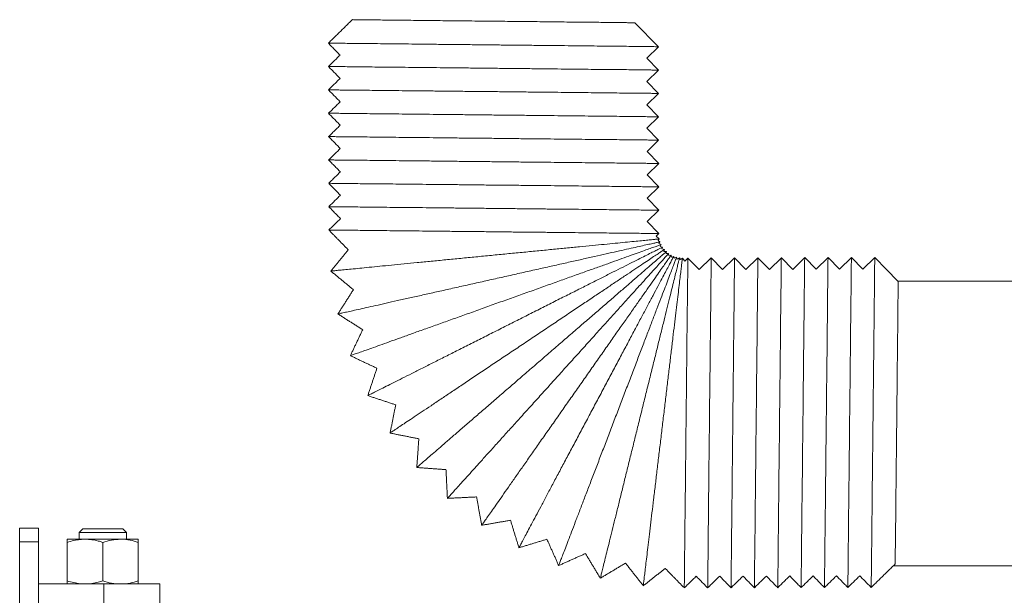
# Model space of a CAD drawing. Units: inches. Extents: x 127 to 245, y 268 to 292.
# Drawn here: x 127 to 137, y 280 to 286 of the extents above; entities that cross this region are included whole.
import ezdxf

# ---------------------------------------------------------------- set-up
doc = ezdxf.new("R2010")
doc.units = ezdxf.units.IN
doc.header["$MEASUREMENT"] = 0

msp = doc.modelspace()

# ---------------------------------------------------------------- linework, layer by layer
at = {"color": 7, "linetype": 'Continuous', "lineweight": 15}
for p, q in [((133.677, 286.098), (133.43, 286.351)), ((133.554, 285.978), (133.677, 286.098)), ((133.678, 285.852), (133.554, 285.978)), ((133.555, 285.732), (133.678, 285.852)), ((133.678, 285.605), (133.555, 285.732)), ((133.555, 285.485), (133.678, 285.605)), ((133.679, 285.359), (133.555, 285.485)), ((133.556, 285.239), (133.679, 285.359)), ((133.679, 285.113), (133.556, 285.239)), ((133.557, 284.993), (133.679, 285.113)), ((133.68, 284.867), (133.557, 284.993)), ((133.557, 284.746), (133.68, 284.867)), ((133.681, 284.62), (133.557, 284.746)), ((133.558, 284.5), (133.681, 284.62)), ((133.681, 284.374), (133.558, 284.5)), ((133.559, 284.254), (133.681, 284.374)), ((133.682, 284.128), (133.559, 284.254)), ((133.652, 284.099), (133.682, 284.128)), ((133.686, 284.071), (133.652, 284.099)), ((133.673, 284.054), (133.686, 284.071)), ((133.694, 284.041), (133.673, 284.054)), ((133.683, 284.023), (133.694, 284.041)), ((133.706, 284.012), (133.683, 284.023)), ((133.697, 283.993), (133.706, 284.012)), ((133.721, 283.985), (133.697, 283.993)), ((133.715, 283.965), (133.721, 283.985)), ((133.74, 283.96), (133.715, 283.965)), ((133.736, 283.939), (133.74, 283.96)), ((133.761, 283.937), (133.736, 283.939)), ((133.76, 283.916), (133.761, 283.937)), ((133.785, 283.917), (133.76, 283.916)), ((133.786, 283.896), (133.785, 283.917)), ((133.811, 283.901), (133.786, 283.896)), ((133.815, 283.88), (133.811, 283.901)), ((133.839, 283.887), (133.815, 283.88)), ((133.845, 283.867), (133.839, 283.887)), ((133.869, 283.878), (133.845, 283.867)), ((133.877, 283.858), (133.869, 283.878)), ((133.899, 283.872), (133.877, 283.858)), ((133.91, 283.853), (133.899, 283.872)), ((133.93, 283.869), (133.91, 283.853)), ((133.955, 283.838), (133.93, 283.869)), ((133.987, 283.87), (133.955, 283.838)), ((134.108, 283.748), (133.987, 283.87)), ((134.234, 283.871), (134.108, 283.748)), ((134.354, 283.748), (134.234, 283.871)), ((134.48, 283.872), (134.354, 283.748)), ((134.6, 283.749), (134.48, 283.872)), ((134.726, 283.872), (134.6, 283.749)), ((134.847, 283.75), (134.726, 283.872)), ((134.973, 283.873), (134.847, 283.75)), ((135.093, 283.75), (134.973, 283.873)), ((135.219, 283.874), (135.093, 283.75)), ((135.339, 283.751), (135.219, 283.874)), ((135.465, 283.874), (135.339, 283.751)), ((135.585, 283.752), (135.465, 283.874)), ((135.711, 283.875), (135.585, 283.752)), ((135.832, 283.752), (135.711, 283.875)), ((135.958, 283.876), (135.832, 283.752)), ((141.206, 283.626), (136.202, 283.626)), ((127.141, 281.023), (126.944, 281.023)), ((126.944, 281.023), (126.944, 280.876)), ((127.141, 281.023), (127.141, 280.876)), ((127.61, 281.016), (127.57, 280.977)), ((127.57, 280.977), (127.57, 280.905)), ((128.07, 280.977), (127.57, 280.977)), ((127.61, 281.016), (128.031, 281.016)), ((128.07, 280.977), (128.031, 281.016)), ((128.07, 280.905), (128.07, 280.977)), ((127.141, 280.876), (126.944, 280.876)), ((126.944, 280.876), (126.944, 275.265)), ((127.141, 280.876), (127.141, 276.338)), ((127.633, 280.905), (127.446, 280.905)), ((127.446, 280.872), (127.446, 280.466)), ((127.633, 280.905), (128.007, 280.905)), ((127.82, 280.872), (127.82, 280.466)), ((128.007, 280.905), (128.194, 280.905)), ((128.194, 280.872), (128.194, 280.466)), ((136.154, 280.626), (141.206, 280.626)), ((127.83, 280.433), (127.141, 280.433)), ((127.83, 280.236), (127.83, 280.433)), ((127.83, 280.433), (128.421, 280.433)), ((128.421, 280.433), (128.421, 280.236))]:
    msp.add_line(p, q, dxfattribs=at)
at = {"color": 7, "linetype": 'Continuous', "lineweight": 15, "flags": 128}
msp.add_lwpolyline([(136.202, 283.626), (136.081, 283.749), (135.958, 283.876)], dxfattribs=at)
at = {"color": 7, "linetype": 'Continuous', "lineweight": 15}
for points in [[(130.451, 286.383), (130.198, 286.135)], [(130.321, 286.009), (130.198, 286.135)], [(130.321, 286.009), (130.199, 285.889)], [(130.322, 285.763), (130.199, 285.889)], [(130.322, 285.763), (130.199, 285.643)], [(130.323, 285.517), (130.199, 285.643)], [(130.323, 285.517), (130.2, 285.396)], [(130.323, 285.27), (130.2, 285.396)], [(130.323, 285.27), (130.201, 285.15)], [(130.324, 285.024), (130.201, 285.15)], [(130.324, 285.024), (130.201, 284.904)], [(130.325, 284.778), (130.201, 284.904)], [(130.325, 284.778), (130.202, 284.658)], [(130.325, 284.532), (130.202, 284.658)], [(130.325, 284.532), (130.203, 284.411)], [(130.326, 284.285), (130.203, 284.411)], [(130.326, 284.285), (130.203, 284.165)], [(130.408, 283.956), (130.203, 284.165)], [(130.408, 283.956), (130.224, 283.732)], [(130.462, 283.536), (130.224, 283.732)], [(130.462, 283.536), (130.299, 283.28)], [(130.56, 283.114), (130.299, 283.28)], [(130.56, 283.114), (130.43, 282.84)], [(130.71, 282.708), (130.43, 282.84)], [(130.71, 282.708), (130.614, 282.419)], [(130.908, 282.322), (130.614, 282.419)], [(130.908, 282.322), (130.849, 282.024)], [(131.152, 281.964), (130.849, 282.024)], [(131.152, 281.964), (131.13, 281.661)], [(131.438, 281.639), (131.13, 281.661)], [(131.438, 281.639), (131.453, 281.336)], [(131.761, 281.351), (131.453, 281.336)], [(131.761, 281.351), (131.814, 281.052)], [(132.118, 281.105), (131.814, 281.052)], [(132.118, 281.105), (132.207, 280.815)], [(132.502, 280.905), (132.207, 280.815)], [(132.502, 280.905), (132.626, 280.628)], [(132.908, 280.754), (132.626, 280.628)], [(132.908, 280.754), (133.065, 280.494)], [(133.33, 280.653), (133.065, 280.494)], [(133.33, 280.653), (133.518, 280.415)], [(133.749, 280.597), (133.518, 280.415)], [(133.749, 280.597), (133.95, 280.392)], [(136.173, 280.644), (135.92, 280.397)], [(134.076, 280.515), (133.95, 280.392)], [(134.076, 280.515), (134.196, 280.392)], [(134.323, 280.516), (134.196, 280.392)], [(134.323, 280.516), (134.443, 280.393)], [(134.569, 280.516), (134.443, 280.393)], [(134.569, 280.516), (134.689, 280.393)], [(134.815, 280.517), (134.689, 280.393)], [(134.815, 280.517), (134.935, 280.394)], [(135.061, 280.518), (134.935, 280.394)], [(135.061, 280.518), (135.182, 280.395)], [(135.308, 280.518), (135.182, 280.395)], [(135.308, 280.518), (135.428, 280.395)], [(135.554, 280.519), (135.428, 280.395)], [(135.554, 280.519), (135.674, 280.396)], [(135.8, 280.519), (135.674, 280.396)], [(135.8, 280.519), (135.92, 280.397)]]:
    msp.add_open_spline(points, degree=1, dxfattribs=at)
for points, knots in [([(130.451, 286.383), (130.459, 286.383), (130.477, 286.382), (130.519, 286.382), (130.574, 286.381), (130.638, 286.381), (130.71, 286.38), (130.787, 286.379), (130.874, 286.378), (130.968, 286.377), (131.068, 286.376), (131.175, 286.375), (131.287, 286.374), (131.404, 286.372), (131.524, 286.371), (131.647, 286.37), (131.773, 286.368), (131.9, 286.367), (132.026, 286.366), (132.151, 286.364), (132.276, 286.363), (132.398, 286.362), (132.516, 286.36), (132.63, 286.359), (132.74, 286.358), (132.844, 286.357), (132.941, 286.356), (133.03, 286.355), (133.113, 286.354), (133.187, 286.353), (133.251, 286.353), (133.307, 286.352), (133.352, 286.351), (133.388, 286.351), (133.413, 286.351), (133.427, 286.351), (133.428, 286.351), (133.429, 286.351)], [0, 0, 0, 0, 0.030709, 0.061418, 0.093216, 0.125014, 0.152965, 0.180916, 0.20968, 0.238443, 0.266399, 0.294356, 0.323125, 0.351895, 0.379845, 0.407795, 0.436558, 0.465321, 0.493279, 0.521236, 0.550007, 0.578778, 0.606735, 0.634691, 0.66346, 0.692229, 0.720202, 0.748175, 0.776962, 0.805749, 0.83369, 0.861631, 0.890384, 0.919136, 0.947093, 0.975049, 1, 1, 1, 1]), ([(130.198, 286.135), (130.208, 286.135), (130.228, 286.135), (130.276, 286.135), (130.337, 286.134), (130.413, 286.133), (130.502, 286.132), (130.603, 286.131), (130.716, 286.13), (130.839, 286.128), (130.972, 286.127), (131.113, 286.126), (131.261, 286.124), (131.415, 286.122), (131.574, 286.121), (131.735, 286.119), (131.898, 286.117), (132.062, 286.115), (132.224, 286.114), (132.383, 286.112), (132.539, 286.11), (132.689, 286.109), (132.833, 286.107), (132.969, 286.106), (133.096, 286.104), (133.212, 286.103), (133.318, 286.102), (133.411, 286.101), (133.491, 286.1), (133.558, 286.099), (133.611, 286.099), (133.649, 286.098), (133.67, 286.098), (133.679, 286.098), (133.677, 286.098), (133.677, 286.098)], [0, 0, 0, 0, 0.031322, 0.062383, 0.093455, 0.124807, 0.156121, 0.187238, 0.218429, 0.24986, 0.281066, 0.312179, 0.343471, 0.374859, 0.405997, 0.437147, 0.468553, 0.49982, 0.53093, 0.562156, 0.593583, 0.624757, 0.65588, 0.687223, 0.718565, 0.749687, 0.780862, 0.812289, 0.843514, 0.874625, 0.905892, 0.937298, 0.968447, 0.999586, 1, 1, 1, 1]), ([(130.199, 285.889), (130.209, 285.889), (130.228, 285.889), (130.277, 285.888), (130.338, 285.888), (130.414, 285.887), (130.503, 285.886), (130.604, 285.885), (130.716, 285.883), (130.84, 285.882), (130.973, 285.881), (131.114, 285.879), (131.262, 285.878), (131.416, 285.876), (131.574, 285.874), (131.736, 285.873), (131.899, 285.871), (132.062, 285.869), (132.224, 285.867), (132.384, 285.866), (132.54, 285.864), (132.69, 285.862), (132.834, 285.861), (132.97, 285.859), (133.096, 285.858), (133.213, 285.857), (133.318, 285.856), (133.412, 285.855), (133.492, 285.854), (133.559, 285.853), (133.611, 285.852), (133.65, 285.852), (133.671, 285.852), (133.68, 285.852), (133.677, 285.852), (133.677, 285.852)], [0, 0, 0, 0, 0.031322, 0.062383, 0.093455, 0.124807, 0.156121, 0.187238, 0.218429, 0.24986, 0.281066, 0.312179, 0.343471, 0.374859, 0.405997, 0.437147, 0.468553, 0.49982, 0.53093, 0.562156, 0.593583, 0.624757, 0.65588, 0.687223, 0.718565, 0.749687, 0.780862, 0.812289, 0.843514, 0.874625, 0.905892, 0.937298, 0.968447, 0.999586, 1, 1, 1, 1]), ([(130.199, 285.643), (130.209, 285.643), (130.229, 285.642), (130.277, 285.642), (130.339, 285.641), (130.414, 285.64), (130.503, 285.64), (130.604, 285.638), (130.717, 285.637), (130.841, 285.636), (130.973, 285.634), (131.114, 285.633), (131.262, 285.631), (131.417, 285.63), (131.575, 285.628), (131.736, 285.626), (131.9, 285.625), (132.063, 285.623), (132.225, 285.621), (132.385, 285.619), (132.54, 285.618), (132.691, 285.616), (132.834, 285.614), (132.97, 285.613), (133.097, 285.612), (133.214, 285.61), (133.319, 285.609), (133.412, 285.608), (133.493, 285.607), (133.559, 285.607), (133.612, 285.606), (133.65, 285.606), (133.672, 285.605), (133.681, 285.605), (133.678, 285.605), (133.678, 285.605)], [0, 0, 0, 0, 0.031322, 0.062383, 0.093455, 0.124807, 0.156121, 0.187238, 0.218429, 0.24986, 0.281066, 0.312179, 0.343471, 0.374859, 0.405997, 0.437147, 0.468553, 0.49982, 0.53093, 0.562156, 0.593583, 0.624757, 0.65588, 0.687223, 0.718565, 0.749687, 0.780862, 0.812289, 0.843514, 0.874625, 0.905892, 0.937298, 0.968447, 0.999586, 1, 1, 1, 1]), ([(130.2, 285.396), (130.21, 285.396), (130.23, 285.396), (130.278, 285.396), (130.339, 285.395), (130.415, 285.394), (130.504, 285.393), (130.605, 285.392), (130.718, 285.391), (130.841, 285.39), (130.974, 285.388), (131.115, 285.387), (131.263, 285.385), (131.417, 285.383), (131.575, 285.382), (131.737, 285.38), (131.9, 285.378), (132.064, 285.376), (132.226, 285.375), (132.385, 285.373), (132.541, 285.371), (132.691, 285.37), (132.835, 285.368), (132.971, 285.367), (133.098, 285.365), (133.214, 285.364), (133.32, 285.363), (133.413, 285.362), (133.493, 285.361), (133.56, 285.36), (133.613, 285.36), (133.651, 285.359), (133.672, 285.359), (133.681, 285.359), (133.679, 285.359), (133.679, 285.359)], [0, 0, 0, 0, 0.031322, 0.062383, 0.093455, 0.124807, 0.156121, 0.187238, 0.218429, 0.24986, 0.281066, 0.312179, 0.343471, 0.374859, 0.405997, 0.437147, 0.468553, 0.49982, 0.53093, 0.562156, 0.593583, 0.624757, 0.65588, 0.687223, 0.718565, 0.749687, 0.780862, 0.812289, 0.843514, 0.874625, 0.905892, 0.937298, 0.968447, 0.999586, 1, 1, 1, 1]), ([(130.201, 285.15), (130.21, 285.15), (130.23, 285.15), (130.278, 285.149), (130.34, 285.149), (130.416, 285.148), (130.505, 285.147), (130.606, 285.146), (130.718, 285.145), (130.842, 285.143), (130.975, 285.142), (131.116, 285.14), (131.264, 285.139), (131.418, 285.137), (131.576, 285.135), (131.738, 285.134), (131.901, 285.132), (132.064, 285.13), (132.226, 285.128), (132.386, 285.127), (132.542, 285.125), (132.692, 285.123), (132.836, 285.122), (132.972, 285.12), (133.098, 285.119), (133.215, 285.118), (133.32, 285.117), (133.414, 285.116), (133.494, 285.115), (133.561, 285.114), (133.613, 285.114), (133.652, 285.113), (133.673, 285.113), (133.682, 285.113), (133.679, 285.113), (133.679, 285.113)], [0, 0, 0, 0, 0.031322, 0.062383, 0.093455, 0.124807, 0.156121, 0.187238, 0.218429, 0.24986, 0.281066, 0.312179, 0.343471, 0.374859, 0.405997, 0.437147, 0.468553, 0.49982, 0.53093, 0.562156, 0.593583, 0.624757, 0.65588, 0.687223, 0.718565, 0.749687, 0.780862, 0.812289, 0.843514, 0.874625, 0.905892, 0.937298, 0.968447, 0.999586, 1, 1, 1, 1]), ([(130.201, 284.904), (130.211, 284.904), (130.231, 284.904), (130.279, 284.903), (130.341, 284.902), (130.416, 284.902), (130.505, 284.901), (130.606, 284.9), (130.719, 284.898), (130.843, 284.897), (130.975, 284.896), (131.116, 284.894), (131.264, 284.893), (131.419, 284.891), (131.577, 284.889), (131.738, 284.887), (131.901, 284.886), (132.065, 284.884), (132.227, 284.882), (132.387, 284.88), (132.542, 284.879), (132.693, 284.877), (132.836, 284.876), (132.972, 284.874), (133.099, 284.873), (133.215, 284.872), (133.321, 284.87), (133.414, 284.869), (133.495, 284.869), (133.561, 284.868), (133.614, 284.867), (133.652, 284.867), (133.674, 284.867), (133.683, 284.867), (133.68, 284.867), (133.68, 284.867)], [0, 0, 0, 0, 0.031322, 0.062383, 0.093455, 0.124807, 0.156121, 0.187238, 0.218429, 0.24986, 0.281066, 0.312179, 0.343471, 0.374859, 0.405997, 0.437147, 0.468553, 0.49982, 0.53093, 0.562156, 0.593583, 0.624757, 0.65588, 0.687223, 0.718565, 0.749687, 0.780862, 0.812289, 0.843514, 0.874625, 0.905892, 0.937298, 0.968447, 0.999586, 1, 1, 1, 1]), ([(130.202, 284.658), (130.212, 284.658), (130.231, 284.657), (130.28, 284.657), (130.341, 284.656), (130.417, 284.655), (130.506, 284.654), (130.607, 284.653), (130.72, 284.652), (130.843, 284.651), (130.976, 284.649), (131.117, 284.648), (131.265, 284.646), (131.419, 284.645), (131.577, 284.643), (131.739, 284.641), (131.902, 284.639), (132.066, 284.638), (132.228, 284.636), (132.387, 284.634), (132.543, 284.633), (132.693, 284.631), (132.837, 284.629), (132.973, 284.628), (133.1, 284.627), (133.216, 284.625), (133.322, 284.624), (133.415, 284.623), (133.495, 284.622), (133.562, 284.622), (133.615, 284.621), (133.653, 284.621), (133.674, 284.62), (133.683, 284.62), (133.681, 284.62), (133.681, 284.62)], [0, 0, 0, 0, 0.031322, 0.062383, 0.093455, 0.124807, 0.156121, 0.187238, 0.218429, 0.24986, 0.281066, 0.312179, 0.343471, 0.374859, 0.405997, 0.437147, 0.468553, 0.49982, 0.53093, 0.562156, 0.593583, 0.624757, 0.65588, 0.687223, 0.718565, 0.749687, 0.780862, 0.812289, 0.843514, 0.874625, 0.905892, 0.937298, 0.968447, 0.999586, 1, 1, 1, 1]), ([(130.203, 284.411), (130.212, 284.411), (130.232, 284.411), (130.28, 284.411), (130.342, 284.41), (130.418, 284.409), (130.506, 284.408), (130.608, 284.407), (130.72, 284.406), (130.844, 284.404), (130.977, 284.403), (131.117, 284.402), (131.266, 284.4), (131.42, 284.398), (131.578, 284.397), (131.739, 284.395), (131.903, 284.393), (132.066, 284.391), (132.228, 284.39), (132.388, 284.388), (132.544, 284.386), (132.694, 284.385), (132.838, 284.383), (132.973, 284.382), (133.1, 284.38), (133.217, 284.379), (133.322, 284.378), (133.416, 284.377), (133.496, 284.376), (133.563, 284.375), (133.615, 284.375), (133.654, 284.374), (133.675, 284.374), (133.684, 284.374), (133.681, 284.374), (133.681, 284.374)], [0, 0, 0, 0, 0.031322, 0.062383, 0.093455, 0.124807, 0.156121, 0.187238, 0.218429, 0.24986, 0.281066, 0.312179, 0.343471, 0.374859, 0.405997, 0.437147, 0.468553, 0.49982, 0.53093, 0.562156, 0.593583, 0.624757, 0.65588, 0.687223, 0.718565, 0.749687, 0.780862, 0.812289, 0.843514, 0.874625, 0.905892, 0.937298, 0.968447, 0.999586, 1, 1, 1, 1]), ([(130.203, 284.165), (130.213, 284.165), (130.233, 284.165), (130.281, 284.164), (130.343, 284.164), (130.418, 284.163), (130.507, 284.162), (130.608, 284.161), (130.721, 284.16), (130.844, 284.158), (130.977, 284.157), (131.118, 284.155), (131.266, 284.154), (131.42, 284.152), (131.579, 284.15), (131.74, 284.149), (131.903, 284.147), (132.067, 284.145), (132.229, 284.143), (132.389, 284.142), (132.544, 284.14), (132.695, 284.138), (132.838, 284.137), (132.974, 284.135), (133.101, 284.134), (133.217, 284.133), (133.323, 284.132), (133.416, 284.131), (133.497, 284.13), (133.563, 284.129), (133.616, 284.128), (133.654, 284.128), (133.676, 284.128), (133.685, 284.128), (133.682, 284.128), (133.682, 284.128)], [0, 0, 0, 0, 0.031322, 0.062383, 0.093455, 0.124807, 0.156121, 0.187238, 0.218429, 0.24986, 0.281066, 0.312179, 0.343471, 0.374859, 0.405997, 0.437147, 0.468553, 0.49982, 0.53093, 0.562156, 0.593583, 0.624757, 0.65588, 0.687223, 0.718565, 0.749687, 0.780862, 0.812289, 0.843514, 0.874625, 0.905892, 0.937298, 0.968447, 0.999586, 1, 1, 1, 1]), ([(130.224, 283.732), (130.233, 283.733), (130.253, 283.735), (130.301, 283.74), (130.362, 283.746), (130.438, 283.753), (130.526, 283.762), (130.627, 283.772), (130.739, 283.783), (130.862, 283.795), (130.994, 283.808), (131.134, 283.821), (131.282, 283.836), (131.435, 283.851), (131.593, 283.866), (131.753, 283.882), (131.916, 283.898), (132.079, 283.914), (132.24, 283.929), (132.399, 283.945), (132.554, 283.96), (132.703, 283.975), (132.846, 283.989), (132.982, 284.002), (133.108, 284.014), (133.224, 284.025), (133.329, 284.036), (133.422, 284.045), (133.502, 284.053), (133.568, 284.059), (133.62, 284.064), (133.658, 284.068), (133.68, 284.07), (133.689, 284.071), (133.686, 284.071), (133.686, 284.071)], [0, 0, 0, 0, 0.031322, 0.062383, 0.093455, 0.124807, 0.156121, 0.187238, 0.218428, 0.24986, 0.281066, 0.312179, 0.343471, 0.374859, 0.405997, 0.437147, 0.468553, 0.49982, 0.53093, 0.562156, 0.593583, 0.624757, 0.65588, 0.687223, 0.718565, 0.749687, 0.780862, 0.812289, 0.843514, 0.874625, 0.905892, 0.937298, 0.968447, 0.999586, 1, 1, 1, 1]), ([(130.299, 283.28), (130.309, 283.282), (130.328, 283.286), (130.375, 283.297), (130.435, 283.31), (130.509, 283.327), (130.596, 283.346), (130.695, 283.368), (130.805, 283.393), (130.925, 283.42), (131.055, 283.449), (131.192, 283.48), (131.337, 283.512), (131.487, 283.546), (131.642, 283.581), (131.799, 283.616), (131.959, 283.652), (132.118, 283.687), (132.276, 283.723), (132.432, 283.758), (132.584, 283.792), (132.731, 283.825), (132.871, 283.856), (133.004, 283.886), (133.127, 283.914), (133.241, 283.939), (133.344, 283.962), (133.435, 283.983), (133.513, 284), (133.578, 284.015), (133.63, 284.026), (133.667, 284.035), (133.688, 284.039), (133.697, 284.041), (133.694, 284.041), (133.694, 284.041)], [0, 0, 0, 0, 0.031322, 0.062383, 0.093455, 0.124807, 0.156121, 0.187238, 0.218429, 0.24986, 0.281066, 0.312179, 0.343471, 0.374859, 0.405997, 0.437147, 0.468553, 0.49982, 0.53093, 0.562156, 0.593583, 0.624757, 0.65588, 0.687223, 0.718565, 0.749687, 0.780862, 0.812289, 0.843514, 0.874625, 0.905892, 0.937298, 0.968447, 0.999586, 1, 1, 1, 1]), ([(130.43, 282.84), (130.44, 282.843), (130.458, 282.85), (130.504, 282.866), (130.562, 282.887), (130.633, 282.912), (130.717, 282.942), (130.812, 282.976), (130.918, 283.014), (131.034, 283.056), (131.159, 283.101), (131.292, 283.148), (131.432, 283.198), (131.577, 283.25), (131.726, 283.303), (131.878, 283.358), (132.031, 283.413), (132.185, 283.468), (132.338, 283.522), (132.488, 283.576), (132.635, 283.629), (132.776, 283.679), (132.912, 283.728), (133.04, 283.773), (133.159, 283.816), (133.269, 283.855), (133.368, 283.891), (133.456, 283.922), (133.531, 283.949), (133.594, 283.972), (133.644, 283.99), (133.68, 284.003), (133.7, 284.01), (133.708, 284.013), (133.706, 284.012), (133.706, 284.012)], [0, 0, 0, 0, 0.031322, 0.062383, 0.093455, 0.124807, 0.156121, 0.187238, 0.218429, 0.24986, 0.281066, 0.312179, 0.343471, 0.374859, 0.405997, 0.437147, 0.468553, 0.49982, 0.53093, 0.562156, 0.593583, 0.624757, 0.65588, 0.687223, 0.718565, 0.749687, 0.780862, 0.812289, 0.843514, 0.874625, 0.905892, 0.937298, 0.968447, 0.999586, 1, 1, 1, 1]), ([(130.614, 282.419), (130.623, 282.424), (130.641, 282.432), (130.684, 282.454), (130.739, 282.482), (130.806, 282.516), (130.886, 282.556), (130.976, 282.602), (131.077, 282.652), (131.187, 282.708), (131.306, 282.768), (131.432, 282.831), (131.564, 282.898), (131.702, 282.967), (131.843, 283.038), (131.987, 283.111), (132.133, 283.184), (132.279, 283.258), (132.423, 283.331), (132.566, 283.403), (132.705, 283.473), (132.839, 283.54), (132.968, 283.605), (133.089, 283.666), (133.202, 283.723), (133.306, 283.776), (133.4, 283.823), (133.484, 283.865), (133.556, 283.901), (133.615, 283.931), (133.662, 283.955), (133.696, 283.972), (133.716, 283.982), (133.723, 283.986), (133.721, 283.985), (133.721, 283.985)], [0, 0, 0, 0, 0.031322, 0.062383, 0.093455, 0.124807, 0.156121, 0.187238, 0.218429, 0.24986, 0.281066, 0.312179, 0.343471, 0.374859, 0.405997, 0.437147, 0.468553, 0.49982, 0.53093, 0.562156, 0.593583, 0.624757, 0.65588, 0.687223, 0.718565, 0.749687, 0.780862, 0.812289, 0.843514, 0.874625, 0.905892, 0.937298, 0.968447, 0.999586, 1, 1, 1, 1]), ([(130.849, 282.024), (130.857, 282.03), (130.873, 282.041), (130.913, 282.068), (130.964, 282.102), (131.027, 282.144), (131.101, 282.193), (131.185, 282.25), (131.279, 282.312), (131.382, 282.381), (131.492, 282.455), (131.609, 282.533), (131.732, 282.616), (131.86, 282.702), (131.992, 282.79), (132.126, 282.879), (132.262, 282.97), (132.397, 283.061), (132.532, 283.151), (132.665, 283.24), (132.794, 283.327), (132.919, 283.41), (133.038, 283.49), (133.151, 283.566), (133.257, 283.637), (133.354, 283.701), (133.441, 283.76), (133.519, 283.812), (133.586, 283.857), (133.641, 283.894), (133.685, 283.923), (133.717, 283.944), (133.734, 283.956), (133.742, 283.961), (133.74, 283.96), (133.74, 283.96)], [0, 0, 0, 0, 0.031322, 0.062383, 0.093455, 0.124807, 0.156121, 0.187238, 0.218429, 0.24986, 0.281066, 0.312179, 0.343471, 0.374859, 0.405997, 0.437147, 0.468553, 0.49982, 0.53093, 0.562156, 0.593583, 0.624757, 0.65588, 0.687223, 0.718565, 0.749687, 0.780862, 0.812289, 0.843514, 0.874625, 0.905892, 0.937298, 0.968447, 0.999586, 1, 1, 1, 1]), ([(131.13, 281.661), (131.137, 281.668), (131.152, 281.681), (131.189, 281.712), (131.235, 281.753), (131.292, 281.802), (131.36, 281.86), (131.436, 281.926), (131.521, 282), (131.615, 282.081), (131.715, 282.168), (131.822, 282.26), (131.934, 282.357), (132.05, 282.458), (132.17, 282.561), (132.292, 282.667), (132.416, 282.774), (132.539, 282.881), (132.662, 282.987), (132.783, 283.091), (132.9, 283.193), (133.014, 283.291), (133.123, 283.385), (133.226, 283.474), (133.322, 283.557), (133.41, 283.633), (133.489, 283.702), (133.56, 283.763), (133.621, 283.816), (133.671, 283.86), (133.711, 283.894), (133.74, 283.919), (133.756, 283.933), (133.763, 283.939), (133.761, 283.937), (133.761, 283.937)], [0, 0, 0, 0, 0.031322, 0.062383, 0.093455, 0.124807, 0.156121, 0.187238, 0.218429, 0.24986, 0.281066, 0.312179, 0.343471, 0.374859, 0.405997, 0.437147, 0.468553, 0.49982, 0.53093, 0.562156, 0.593583, 0.624757, 0.65588, 0.687223, 0.718565, 0.749687, 0.780862, 0.812289, 0.843514, 0.874625, 0.905892, 0.937298, 0.968447, 0.999586, 1, 1, 1, 1]), ([(131.453, 281.336), (131.46, 281.343), (131.473, 281.358), (131.505, 281.393), (131.546, 281.439), (131.597, 281.495), (131.657, 281.561), (131.725, 281.636), (131.8, 281.72), (131.883, 281.812), (131.972, 281.91), (132.066, 282.015), (132.166, 282.125), (132.269, 282.239), (132.375, 282.356), (132.483, 282.476), (132.593, 282.597), (132.702, 282.719), (132.811, 282.839), (132.918, 282.957), (133.022, 283.073), (133.123, 283.185), (133.219, 283.291), (133.31, 283.392), (133.396, 283.486), (133.474, 283.573), (133.544, 283.651), (133.607, 283.72), (133.661, 283.78), (133.705, 283.829), (133.741, 283.868), (133.766, 283.897), (133.781, 283.913), (133.787, 283.919), (133.785, 283.917), (133.785, 283.917)], [0, 0, 0, 0, 0.031322, 0.062383, 0.093455, 0.124807, 0.156121, 0.187238, 0.218429, 0.24986, 0.281066, 0.312179, 0.343471, 0.374859, 0.405997, 0.437147, 0.468553, 0.49982, 0.53093, 0.562156, 0.593583, 0.624757, 0.65588, 0.687223, 0.718565, 0.749687, 0.780862, 0.812289, 0.843514, 0.874625, 0.905892, 0.937298, 0.968447, 0.999586, 1, 1, 1, 1]), ([(131.814, 281.052), (131.82, 281.06), (131.831, 281.076), (131.859, 281.116), (131.894, 281.166), (131.938, 281.228), (131.989, 281.301), (132.047, 281.384), (132.111, 281.476), (132.182, 281.577), (132.258, 281.686), (132.339, 281.801), (132.424, 281.923), (132.513, 282.049), (132.604, 282.178), (132.696, 282.311), (132.79, 282.444), (132.884, 282.578), (132.977, 282.711), (133.069, 282.842), (133.158, 282.969), (133.244, 283.092), (133.327, 283.21), (133.405, 283.321), (133.478, 283.425), (133.544, 283.52), (133.605, 283.607), (133.659, 283.683), (133.705, 283.749), (133.743, 283.803), (133.773, 283.847), (133.795, 283.878), (133.808, 283.896), (133.813, 283.903), (133.811, 283.901), (133.811, 283.901)], [0, 0, 0, 0, 0.031322, 0.062383, 0.093455, 0.124807, 0.156121, 0.187238, 0.218429, 0.24986, 0.281066, 0.312179, 0.343471, 0.374859, 0.405997, 0.437147, 0.468553, 0.49982, 0.53093, 0.562156, 0.593583, 0.624757, 0.65588, 0.687223, 0.718565, 0.749687, 0.780862, 0.812289, 0.843514, 0.874625, 0.905892, 0.937298, 0.968447, 0.999586, 1, 1, 1, 1]), ([(132.207, 280.815), (132.212, 280.824), (132.221, 280.841), (132.244, 280.884), (132.273, 280.938), (132.308, 281.005), (132.35, 281.083), (132.397, 281.173), (132.45, 281.272), (132.508, 281.381), (132.57, 281.499), (132.636, 281.623), (132.706, 281.754), (132.778, 281.89), (132.853, 282.03), (132.928, 282.172), (133.005, 282.317), (133.082, 282.461), (133.158, 282.604), (133.232, 282.745), (133.306, 282.883), (133.376, 283.015), (133.443, 283.142), (133.507, 283.262), (133.567, 283.374), (133.621, 283.477), (133.671, 283.57), (133.715, 283.653), (133.752, 283.724), (133.784, 283.783), (133.808, 283.829), (133.826, 283.863), (133.836, 283.882), (133.84, 283.89), (133.839, 283.887), (133.839, 283.887)], [0, 0, 0, 0, 0.031322, 0.062383, 0.093455, 0.124807, 0.156121, 0.187238, 0.218429, 0.24986, 0.281066, 0.312179, 0.343471, 0.374859, 0.405997, 0.437147, 0.468553, 0.49982, 0.53093, 0.562156, 0.593583, 0.624757, 0.65588, 0.687223, 0.718565, 0.749687, 0.780862, 0.812289, 0.843514, 0.874625, 0.905892, 0.937298, 0.968447, 0.999586, 1, 1, 1, 1]), ([(132.626, 280.628), (132.63, 280.637), (132.637, 280.656), (132.654, 280.701), (132.676, 280.758), (132.703, 280.829), (132.735, 280.912), (132.771, 281.006), (132.811, 281.112), (132.855, 281.227), (132.903, 281.351), (132.953, 281.483), (133.006, 281.621), (133.061, 281.765), (133.118, 281.913), (133.175, 282.064), (133.234, 282.216), (133.292, 282.369), (133.35, 282.52), (133.407, 282.669), (133.462, 282.815), (133.516, 282.955), (133.567, 283.089), (133.616, 283.216), (133.661, 283.335), (133.703, 283.444), (133.741, 283.542), (133.774, 283.629), (133.803, 283.704), (133.826, 283.767), (133.845, 283.816), (133.859, 283.852), (133.867, 283.872), (133.87, 283.88), (133.869, 283.878), (133.869, 283.878)], [0, 0, 0, 0, 0.031322, 0.062383, 0.093455, 0.124807, 0.156121, 0.187238, 0.218429, 0.24986, 0.281066, 0.312179, 0.343471, 0.374859, 0.405997, 0.437147, 0.468553, 0.49982, 0.53093, 0.562156, 0.593583, 0.624757, 0.65588, 0.687223, 0.718565, 0.749687, 0.780862, 0.812289, 0.843514, 0.874625, 0.905892, 0.937298, 0.968447, 0.999586, 1, 1, 1, 1]), ([(133.065, 280.494), (133.068, 280.503), (133.072, 280.523), (133.084, 280.569), (133.099, 280.629), (133.117, 280.703), (133.138, 280.789), (133.163, 280.887), (133.19, 280.997), (133.219, 281.116), (133.251, 281.245), (133.285, 281.382), (133.32, 281.526), (133.357, 281.676), (133.395, 281.829), (133.434, 281.986), (133.473, 282.145), (133.512, 282.303), (133.551, 282.461), (133.589, 282.616), (133.627, 282.767), (133.663, 282.913), (133.697, 283.052), (133.73, 283.184), (133.76, 283.307), (133.788, 283.42), (133.813, 283.523), (133.836, 283.613), (133.855, 283.691), (133.871, 283.756), (133.883, 283.807), (133.893, 283.844), (133.898, 283.865), (133.9, 283.874), (133.899, 283.871), (133.899, 283.871)], [0, 0, 0, 0, 0.031322, 0.062383, 0.093455, 0.124807, 0.156121, 0.187238, 0.218429, 0.24986, 0.281066, 0.312179, 0.343471, 0.374859, 0.405997, 0.437147, 0.468553, 0.49982, 0.53093, 0.562156, 0.593583, 0.624757, 0.65588, 0.687223, 0.718565, 0.749687, 0.780862, 0.812289, 0.843514, 0.874625, 0.905892, 0.937298, 0.968447, 0.999586, 1, 1, 1, 1]), ([(133.518, 280.415), (133.519, 280.424), (133.521, 280.444), (133.527, 280.492), (133.534, 280.553), (133.543, 280.628), (133.554, 280.717), (133.566, 280.817), (133.579, 280.929), (133.594, 281.051), (133.609, 281.183), (133.626, 281.323), (133.644, 281.47), (133.662, 281.623), (133.681, 281.781), (133.7, 281.941), (133.719, 282.103), (133.739, 282.265), (133.758, 282.426), (133.777, 282.585), (133.795, 282.739), (133.813, 282.889), (133.83, 283.031), (133.846, 283.166), (133.861, 283.292), (133.875, 283.408), (133.888, 283.512), (133.899, 283.605), (133.908, 283.685), (133.916, 283.751), (133.922, 283.803), (133.927, 283.842), (133.929, 283.863), (133.931, 283.872), (133.93, 283.869), (133.93, 283.869)], [0, 0, 0, 0, 0.031322, 0.062383, 0.093455, 0.124807, 0.156121, 0.187238, 0.218429, 0.24986, 0.281066, 0.312179, 0.343471, 0.374859, 0.405997, 0.437147, 0.468553, 0.49982, 0.53093, 0.562156, 0.593583, 0.624757, 0.65588, 0.687223, 0.718565, 0.749687, 0.780862, 0.812289, 0.843514, 0.874625, 0.905892, 0.937298, 0.968447, 0.999586, 1, 1, 1, 1]), ([(133.95, 280.392), (133.95, 280.401), (133.95, 280.421), (133.951, 280.469), (133.952, 280.531), (133.952, 280.607), (133.953, 280.695), (133.954, 280.797), (133.956, 280.909), (133.957, 281.033), (133.958, 281.166), (133.96, 281.307), (133.962, 281.455), (133.963, 281.609), (133.965, 281.767), (133.967, 281.928), (133.968, 282.092), (133.97, 282.255), (133.972, 282.417), (133.974, 282.577), (133.975, 282.733), (133.977, 282.883), (133.978, 283.027), (133.98, 283.162), (133.981, 283.289), (133.983, 283.406), (133.984, 283.511), (133.985, 283.605), (133.986, 283.685), (133.986, 283.752), (133.987, 283.804), (133.987, 283.843), (133.987, 283.864), (133.988, 283.873), (133.987, 283.87), (133.987, 283.87)], [0, 0, 0, 0, 0.031322, 0.062383, 0.093455, 0.124807, 0.156121, 0.187238, 0.218429, 0.24986, 0.281066, 0.312179, 0.343471, 0.374859, 0.405997, 0.437147, 0.468553, 0.49982, 0.53093, 0.562156, 0.593583, 0.624757, 0.65588, 0.687223, 0.718565, 0.749687, 0.780862, 0.812289, 0.843514, 0.874625, 0.905892, 0.937298, 0.968447, 0.999586, 1, 1, 1, 1]), ([(134.196, 280.392), (134.197, 280.402), (134.197, 280.422), (134.197, 280.47), (134.198, 280.532), (134.199, 280.607), (134.2, 280.696), (134.201, 280.797), (134.202, 280.91), (134.203, 281.033), (134.205, 281.166), (134.206, 281.307), (134.208, 281.455), (134.209, 281.609), (134.211, 281.768), (134.213, 281.929), (134.215, 282.092), (134.216, 282.256), (134.218, 282.418), (134.22, 282.578), (134.222, 282.733), (134.223, 282.884), (134.225, 283.027), (134.226, 283.163), (134.228, 283.29), (134.229, 283.406), (134.23, 283.512), (134.231, 283.605), (134.232, 283.686), (134.233, 283.752), (134.233, 283.805), (134.233, 283.843), (134.234, 283.865), (134.234, 283.874), (134.234, 283.871), (134.234, 283.871)], [0, 0, 0, 0, 0.031322, 0.062383, 0.093455, 0.124807, 0.156121, 0.187238, 0.218429, 0.24986, 0.281066, 0.312179, 0.343471, 0.374859, 0.405997, 0.437147, 0.468553, 0.49982, 0.53093, 0.562156, 0.593583, 0.624757, 0.65588, 0.687223, 0.718565, 0.749687, 0.780862, 0.812289, 0.843514, 0.874625, 0.905892, 0.937298, 0.968447, 0.999586, 1, 1, 1, 1]), ([(134.443, 280.393), (134.443, 280.403), (134.443, 280.422), (134.444, 280.471), (134.444, 280.532), (134.445, 280.608), (134.446, 280.697), (134.447, 280.798), (134.448, 280.911), (134.45, 281.034), (134.451, 281.167), (134.453, 281.308), (134.454, 281.456), (134.456, 281.61), (134.457, 281.768), (134.459, 281.93), (134.461, 282.093), (134.463, 282.257), (134.464, 282.419), (134.466, 282.578), (134.468, 282.734), (134.469, 282.884), (134.471, 283.028), (134.472, 283.164), (134.474, 283.291), (134.475, 283.407), (134.476, 283.512), (134.477, 283.606), (134.478, 283.686), (134.479, 283.753), (134.479, 283.806), (134.48, 283.844), (134.48, 283.865), (134.48, 283.874), (134.48, 283.872), (134.48, 283.872)], [0, 0, 0, 0, 0.031322, 0.062383, 0.093455, 0.124807, 0.156121, 0.187238, 0.218429, 0.24986, 0.281066, 0.312179, 0.343471, 0.374859, 0.405997, 0.437147, 0.468553, 0.49982, 0.53093, 0.562156, 0.593583, 0.624757, 0.65588, 0.687223, 0.718565, 0.749687, 0.780862, 0.812289, 0.843514, 0.874625, 0.905892, 0.937298, 0.968447, 0.999586, 1, 1, 1, 1]), ([(134.689, 280.393), (134.689, 280.403), (134.689, 280.423), (134.69, 280.471), (134.69, 280.533), (134.691, 280.609), (134.692, 280.697), (134.693, 280.799), (134.695, 280.911), (134.696, 281.035), (134.697, 281.168), (134.699, 281.308), (134.7, 281.457), (134.702, 281.611), (134.704, 281.769), (134.705, 281.93), (134.707, 282.094), (134.709, 282.257), (134.711, 282.419), (134.712, 282.579), (134.714, 282.735), (134.716, 282.885), (134.717, 283.029), (134.719, 283.164), (134.72, 283.291), (134.721, 283.408), (134.722, 283.513), (134.723, 283.607), (134.724, 283.687), (134.725, 283.754), (134.726, 283.806), (134.726, 283.844), (134.726, 283.866), (134.726, 283.875), (134.726, 283.872), (134.726, 283.872)], [0, 0, 0, 0, 0.031322, 0.062383, 0.093455, 0.124807, 0.156121, 0.187238, 0.218429, 0.24986, 0.281066, 0.312179, 0.343471, 0.374859, 0.405997, 0.437147, 0.468553, 0.49982, 0.53093, 0.562156, 0.593583, 0.624757, 0.65588, 0.687223, 0.718565, 0.749687, 0.780862, 0.812289, 0.843514, 0.874625, 0.905892, 0.937298, 0.968447, 0.999586, 1, 1, 1, 1]), ([(134.935, 280.394), (134.935, 280.404), (134.936, 280.424), (134.936, 280.472), (134.937, 280.533), (134.938, 280.609), (134.939, 280.698), (134.94, 280.799), (134.941, 280.912), (134.942, 281.035), (134.944, 281.168), (134.945, 281.309), (134.947, 281.457), (134.948, 281.611), (134.95, 281.77), (134.952, 281.931), (134.954, 282.094), (134.955, 282.258), (134.957, 282.42), (134.959, 282.579), (134.96, 282.735), (134.962, 282.886), (134.964, 283.029), (134.965, 283.165), (134.966, 283.292), (134.968, 283.408), (134.969, 283.514), (134.97, 283.607), (134.971, 283.688), (134.971, 283.754), (134.972, 283.807), (134.972, 283.845), (134.973, 283.867), (134.973, 283.875), (134.973, 283.873), (134.973, 283.873)], [0, 0, 0, 0, 0.031322, 0.062383, 0.093455, 0.124807, 0.156121, 0.187238, 0.218429, 0.24986, 0.281066, 0.312179, 0.343471, 0.374859, 0.405997, 0.437147, 0.468553, 0.49982, 0.53093, 0.562156, 0.593583, 0.624757, 0.65588, 0.687223, 0.718565, 0.749687, 0.780862, 0.812289, 0.843514, 0.874625, 0.905892, 0.937298, 0.968447, 0.999586, 1, 1, 1, 1]), ([(135.182, 280.395), (135.182, 280.405), (135.182, 280.424), (135.182, 280.473), (135.183, 280.534), (135.184, 280.61), (135.185, 280.699), (135.186, 280.8), (135.187, 280.913), (135.188, 281.036), (135.19, 281.169), (135.191, 281.31), (135.193, 281.458), (135.195, 281.612), (135.196, 281.77), (135.198, 281.932), (135.2, 282.095), (135.202, 282.258), (135.203, 282.42), (135.205, 282.58), (135.207, 282.736), (135.208, 282.886), (135.21, 283.03), (135.211, 283.166), (135.213, 283.293), (135.214, 283.409), (135.215, 283.514), (135.216, 283.608), (135.217, 283.688), (135.218, 283.755), (135.218, 283.807), (135.219, 283.846), (135.219, 283.867), (135.219, 283.876), (135.219, 283.874), (135.219, 283.874)], [0, 0, 0, 0, 0.031322, 0.062383, 0.093455, 0.124807, 0.156121, 0.187238, 0.218429, 0.24986, 0.281066, 0.312179, 0.343471, 0.374859, 0.405997, 0.437147, 0.468553, 0.49982, 0.53093, 0.562156, 0.593583, 0.624757, 0.65588, 0.687223, 0.718565, 0.749687, 0.780862, 0.812289, 0.843514, 0.874625, 0.905892, 0.937298, 0.968447, 0.999586, 1, 1, 1, 1]), ([(135.428, 280.395), (135.428, 280.405), (135.428, 280.425), (135.429, 280.473), (135.429, 280.535), (135.43, 280.611), (135.431, 280.699), (135.432, 280.801), (135.433, 280.913), (135.435, 281.037), (135.436, 281.17), (135.438, 281.31), (135.439, 281.459), (135.441, 281.613), (135.443, 281.771), (135.444, 281.932), (135.446, 282.096), (135.448, 282.259), (135.45, 282.421), (135.451, 282.581), (135.453, 282.737), (135.455, 282.887), (135.456, 283.03), (135.458, 283.166), (135.459, 283.293), (135.46, 283.41), (135.461, 283.515), (135.462, 283.608), (135.463, 283.689), (135.464, 283.756), (135.464, 283.808), (135.465, 283.846), (135.465, 283.868), (135.465, 283.877), (135.465, 283.874), (135.465, 283.874)], [0, 0, 0, 0, 0.031322, 0.062383, 0.093455, 0.124807, 0.156121, 0.187238, 0.218429, 0.24986, 0.281066, 0.312179, 0.343471, 0.374859, 0.405997, 0.437147, 0.468553, 0.49982, 0.53093, 0.562156, 0.593583, 0.624757, 0.65588, 0.687223, 0.718565, 0.749687, 0.780862, 0.812289, 0.843514, 0.874625, 0.905892, 0.937298, 0.968447, 0.999586, 1, 1, 1, 1]), ([(135.674, 280.396), (135.674, 280.406), (135.674, 280.426), (135.675, 280.474), (135.676, 280.535), (135.676, 280.611), (135.677, 280.7), (135.678, 280.801), (135.68, 280.914), (135.681, 281.037), (135.682, 281.17), (135.684, 281.311), (135.686, 281.459), (135.687, 281.613), (135.689, 281.772), (135.691, 281.933), (135.692, 282.096), (135.694, 282.26), (135.696, 282.422), (135.698, 282.581), (135.699, 282.737), (135.701, 282.888), (135.702, 283.031), (135.704, 283.167), (135.705, 283.294), (135.706, 283.41), (135.708, 283.516), (135.709, 283.609), (135.709, 283.69), (135.71, 283.756), (135.711, 283.809), (135.711, 283.847), (135.711, 283.869), (135.711, 283.877), (135.711, 283.875), (135.711, 283.875)], [0, 0, 0, 0, 0.031322, 0.062383, 0.093455, 0.124807, 0.156121, 0.187238, 0.218429, 0.24986, 0.281066, 0.312179, 0.343471, 0.374859, 0.405997, 0.437147, 0.468553, 0.49982, 0.53093, 0.562156, 0.593583, 0.624757, 0.65588, 0.687223, 0.718565, 0.749687, 0.780862, 0.812289, 0.843514, 0.874625, 0.905892, 0.937298, 0.968447, 0.999586, 1, 1, 1, 1]), ([(135.92, 280.397), (135.92, 280.407), (135.921, 280.426), (135.921, 280.475), (135.922, 280.536), (135.923, 280.612), (135.924, 280.701), (135.925, 280.802), (135.926, 280.915), (135.927, 281.038), (135.929, 281.171), (135.93, 281.312), (135.932, 281.46), (135.933, 281.614), (135.935, 281.772), (135.937, 281.934), (135.939, 282.097), (135.94, 282.26), (135.942, 282.422), (135.944, 282.582), (135.946, 282.738), (135.947, 282.888), (135.949, 283.032), (135.95, 283.168), (135.952, 283.295), (135.953, 283.411), (135.954, 283.516), (135.955, 283.61), (135.956, 283.69), (135.956, 283.757), (135.957, 283.809), (135.957, 283.848), (135.958, 283.869), (135.958, 283.878), (135.958, 283.876), (135.958, 283.876)], [0, 0, 0, 0, 0.031322, 0.062383, 0.093455, 0.124807, 0.156121, 0.187238, 0.218429, 0.24986, 0.281066, 0.312179, 0.343471, 0.374859, 0.405997, 0.437147, 0.468553, 0.49982, 0.53093, 0.562156, 0.593583, 0.624757, 0.65588, 0.687223, 0.718565, 0.749687, 0.780862, 0.812289, 0.843514, 0.874625, 0.905892, 0.937298, 0.968447, 0.999586, 1, 1, 1, 1]), ([(136.173, 280.644), (136.173, 280.653), (136.173, 280.67), (136.174, 280.713), (136.174, 280.767), (136.175, 280.831), (136.176, 280.903), (136.177, 280.981), (136.178, 281.067), (136.179, 281.162), (136.18, 281.262), (136.181, 281.368), (136.182, 281.481), (136.183, 281.598), (136.185, 281.718), (136.186, 281.84), (136.187, 281.966), (136.189, 282.093), (136.19, 282.219), (136.191, 282.344), (136.193, 282.469), (136.194, 282.592), (136.195, 282.71), (136.196, 282.823), (136.198, 282.933), (136.199, 283.038), (136.2, 283.134), (136.201, 283.224), (136.202, 283.306), (136.202, 283.38), (136.203, 283.445), (136.204, 283.5), (136.204, 283.546), (136.205, 283.581), (136.205, 283.606), (136.205, 283.621), (136.205, 283.622), (136.205, 283.622)], [0, 0, 0, 0, 0.0307089, 0.061418, 0.0932161, 0.1250144, 0.1529654, 0.1809164, 0.2096797, 0.2384429, 0.2663995, 0.2943558, 0.3231252, 0.3518945, 0.3798451, 0.4077954, 0.436558, 0.4653208, 0.4932787, 0.5212365, 0.5500072, 0.5787783, 0.6067347, 0.6346912, 0.6634599, 0.6922291, 0.7202017, 0.7481746, 0.7769618, 0.8057491, 0.8336904, 0.8616314, 0.8903839, 0.9191361, 0.9470927, 0.975049, 1, 1, 1, 1]), ([(127.633, 280.905), (127.616, 280.905), (127.576, 280.903), (127.514, 280.892), (127.469, 280.879), (127.446, 280.872)], [0, 0, 0, 0, 0.268407, 0.632373, 1, 1, 1, 1]), ([(127.446, 280.905), (127.446, 280.905), (127.446, 280.905), (127.446, 280.898), (127.446, 280.88), (127.446, 280.872)], [0, 0, 0, 0, 0.070108, 0.5307935, 1, 1, 1, 1]), ([(127.82, 280.872), (127.805, 280.877), (127.766, 280.889), (127.704, 280.902), (127.657, 280.904), (127.633, 280.905)], [0, 0, 0, 0, 0.257243, 0.62638, 1, 1, 1, 1]), ([(127.82, 280.872), (127.851, 280.881), (127.912, 280.9), (127.975, 280.903), (128.007, 280.905)], [0, 0, 0, 0, 0.4954581, 1, 1, 1, 1]), ([(128.007, 280.905), (128.012, 280.905), (128.045, 280.905), (128.109, 280.898), (128.166, 280.88), (128.194, 280.872)], [0, 0, 0, 0, 0.070108, 0.530793, 1, 1, 1, 1]), ([(128.194, 280.872), (128.194, 280.881), (128.194, 280.9), (128.194, 280.903), (128.194, 280.905)], [0, 0, 0, 0, 0.495458, 1, 1, 1, 1]), ([(127.633, 280.433), (127.616, 280.433), (127.576, 280.435), (127.514, 280.446), (127.469, 280.459), (127.446, 280.466)], [0, 0, 0, 0, 0.268407, 0.632373, 1, 1, 1, 1]), ([(127.446, 280.433), (127.446, 280.433), (127.446, 280.433), (127.446, 280.44), (127.446, 280.457), (127.446, 280.466)], [0, 0, 0, 0, 0.070108, 0.530794, 1, 1, 1, 1]), ([(127.82, 280.466), (127.805, 280.461), (127.766, 280.449), (127.704, 280.436), (127.657, 280.434), (127.633, 280.433)], [0, 0, 0, 0, 0.257243, 0.62638, 1, 1, 1, 1]), ([(127.82, 280.466), (127.851, 280.457), (127.912, 280.438), (127.975, 280.434), (128.007, 280.433)], [0, 0, 0, 0, 0.495458, 1, 1, 1, 1]), ([(128.007, 280.433), (128.012, 280.433), (128.045, 280.433), (128.109, 280.44), (128.166, 280.457), (128.194, 280.466)], [0, 0, 0, 0, 0.070108, 0.530794, 1, 1, 1, 1]), ([(128.194, 280.466), (128.194, 280.457), (128.194, 280.438), (128.194, 280.434), (128.194, 280.433)], [0, 0, 0, 0, 0.495458, 1, 1, 1, 1])]:
    msp.add_open_spline(points, degree=3, knots=knots, dxfattribs=at)

doc.saveas('drawing.dxf')
